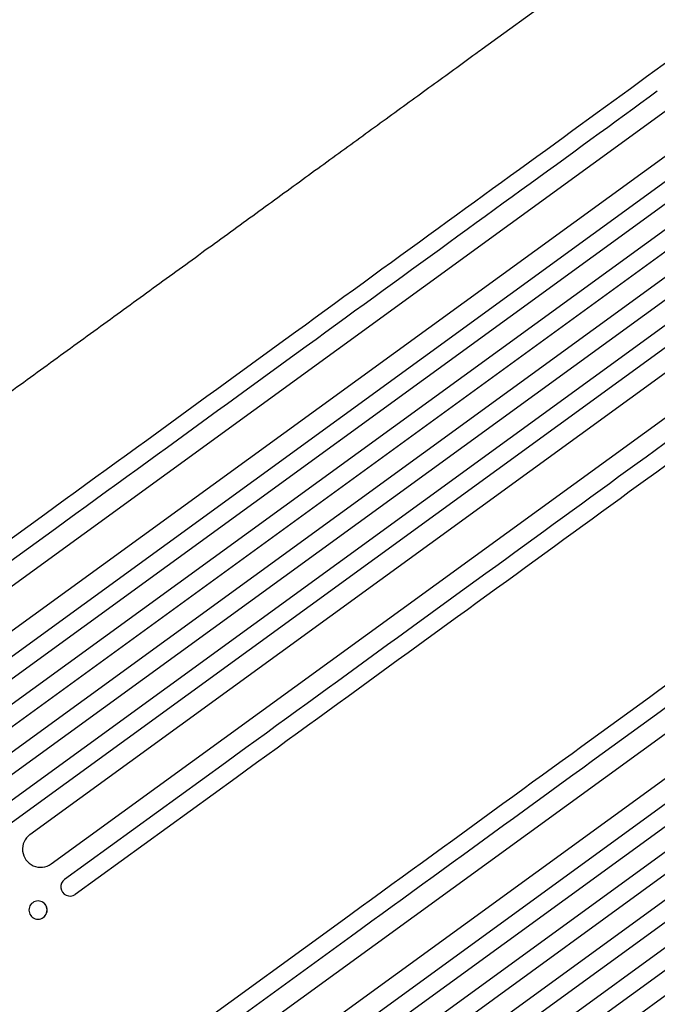
# Model space of a CAD drawing. Units: millimetres. Extents: x -9678 to 9884, y -7863 to 12614.
# Drawn here: x -7407 to -6880, y -447 to 366 of the extents above; entities that cross this region are included whole.
import ezdxf

# ---------------------------------------------------------------- set-up
doc = ezdxf.new("R2010")
doc.units = ezdxf.units.MM
doc.header["$LTSCALE"] = 20
doc.layers.add('2d', color=230, linetype='Continuous')

msp = doc.modelspace()

# ---------------------------------------------------------------- linework, layer by layer
at = {"layer": '2d'}
for p, q in [((-7024.47, 342.3), (-6509.45, 716.48)), ((-6888.66, 319.27), (-6387.99, 683.03)), ((-7501.19, -165.31), (-6372.1, 655.02)), ((-7483.56, -189.58), (-6353.28, 631.62)), ((-7483.99, -210.91), (-6338.01, 621.7)), ((-7475.17, -223.04), (-6328.87, 609.8)), ((-7466.85, -238.01), (-6318.63, 596.22)), ((-7458.03, -250.15), (-6309.7, 584.17)), ((-7448.04, -263.9), (-6299.71, 570.41)), ((-7439.23, -276.03), (-6291, 558.2)), ((-7427.56, -288.57), (-6281.26, 544.27)), ((-7418.75, -300.71), (-6272.76, 531.9)), ((-7398.33, -306.89), (-6268.05, 514.31)), ((-7380.69, -331.16), (-6251.61, 489.17)), ((-7256.61, -501.94), (-6127.53, 318.39)), ((-7238.98, -526.21), (-6108.7, 294.99)), ((-7239.41, -547.54), (-6093.43, 285.07)), ((-7230.6, -559.67), (-6084.29, 273.17)), ((-7222.28, -574.64), (-6074.05, 259.59)), ((-7213.46, -586.77), (-6065.13, 247.54)), ((-7203.47, -600.53), (-6055.13, 233.79)), ((-7194.65, -612.66), (-6046.43, 221.57)), ((-7182.99, -625.2), (-6036.68, 207.64)), ((-7174.17, -637.34), (-6028.19, 195.27)), ((-7153.75, -643.52), (-6023.47, 177.68)), ((-7519, -138.7), (-7386.09, -42.13)), ((-7377.27, -54.26), (-7510.19, -150.83)), ((-7236.79, -247.62), (-7369.71, -344.19)), ((-7360.89, -356.32), (-7227.98, -259.76)), ((-7360.89, -356.32), (-7360.88, -356.31)), ((-7388, -362.71), (-7388.12, -362.65)), ((-7395.18, -376), (-7395.29, -375.94)), ((-7274.43, -475.33), (-7141.51, -378.76)), ((-7132.7, -390.89), (-7265.61, -487.46))]:
    msp.add_line(p, q, dxfattribs=at)
at = {"layer": '2d', "extrusion": (0, 0, -1)}
for centre, major_axis, ratio, start_param, end_param in [((-7432.3, -75.71), (883.02, 641.55), 0.000001, -1.518436, -0.907571), ((-7283.01, -281.2), (-883.02, -641.55), 0.000001, -2.234021, -1.623156), ((-7187.73, -412.33), (883.02, 641.55), 0.000001, -1.518436, -0.907571), ((-7038.43, -617.83), (-883.02, -641.55), 0.000001, -2.234021, -1.623156), ((-7391.7, -369.3), (3.59, 6.64), 0.991764, -1.126375638713953, 5.156809668465633)]:
    msp.add_ellipse(centre, major_axis=major_axis, ratio=ratio, start_param=start_param, end_param=end_param, dxfattribs=at)
at = {"layer": '2d'}
for centre, major_axis, ratio, start_param, end_param in [((-7423.49, -87.84), (-883.02, -641.55), 0.000001, -2.234021, -1.623156), ((-7274.19, -293.33), (883.02, 641.55), 0.000001, -1.518436, -0.907571), ((-7178.91, -424.47), (-883.02, -641.55), 0.000001, -2.234021, -1.623156), ((-7029.61, -629.96), (883.02, 641.55), 0.000001, -1.518436, -0.907571), ((-7389.51, -319.02), (-8.82, 12.14), 0.99863, 0, 3.141593), ((-7365.3, -350.26), (-4.41, 6.07), 0.99863, 0, 3.141593), ((-7391.59, -369.36), (3.59, 6.64), 0.991764, -2.021268, 0)]:
    msp.add_ellipse(centre, major_axis=major_axis, ratio=ratio, start_param=start_param, end_param=end_param, dxfattribs=at)
for points, knots in [([(-7450.58, 32.71), (-7447.89, 34.66), (-7445.2, 36.62), (-7435.06, 43.98), (-7427.62, 49.39), (-7412.77, 60.18), (-7405.35, 65.57), (-7390.55, 76.32), (-7383.17, 81.69), (-7368.43, 92.39), (-7361.08, 97.73), (-7346.42, 108.38), (-7339.11, 113.69), (-7324.54, 124.28), (-7317.28, 129.56), (-7302.81, 140.07), (-7295.6, 145.31), (-7281.25, 155.74), (-7274.1, 160.93), (-7259.87, 171.27), (-7252.78, 176.42), (-7238.69, 186.66), (-7231.67, 191.75), (-7217.73, 201.89), (-7210.79, 206.93), (-7197, 216.94), (-7190.15, 221.92), (-7176.54, 231.81), (-7169.77, 236.73), (-7156.34, 246.48), (-7149.67, 251.33), (-7136.44, 260.95), (-7129.87, 265.72), (-7116.84, 275.18), (-7110.38, 279.88), (-7097.57, 289.18), (-7091.22, 293.8), (-7078.64, 302.94), (-7072.41, 307.47), (-7060.07, 316.43), (-7053.96, 320.87), (-7041.86, 329.66), (-7035.88, 334.01), (-7028.14, 339.63), (-7026.33, 340.95), (-7024.52, 342.26)], [0, 0, 0, 0, 10.000137, 10.000137, 37.662677, 37.662677, 65.31506, 65.31506, 92.956995, 92.956995, 120.590726, 120.590726, 148.218197, 148.218197, 175.841066, 175.841066, 203.460724, 203.460724, 231.078307, 231.078307, 258.694726, 258.694726, 286.310698, 286.310698, 313.926781, 313.926781, 341.543414, 341.543414, 369.160969, 369.160969, 396.779794, 396.779794, 424.400273, 424.400273, 452.022868, 452.022868, 479.64818, 479.64818, 507.276996, 507.276996, 534.910332, 534.910332, 562.549475, 562.549475, 571.067464, 571.067464, 571.067464, 571.067464]), ([(-6506.09, -371.29), (-6508.2, -372.82), (-6510.31, -374.36), (-6518.37, -380.21), (-6524.36, -384.56), (-6536.47, -393.36), (-6542.59, -397.81), (-6554.95, -406.79), (-6561.19, -411.32), (-6573.79, -420.48), (-6580.15, -425.09), (-6592.97, -434.41), (-6599.44, -439.11), (-6612.48, -448.59), (-6619.06, -453.36), (-6632.3, -462.99), (-6638.98, -467.84), (-6652.42, -477.6), (-6659.19, -482.52), (-6672.81, -492.42), (-6679.67, -497.4), (-6693.47, -507.43), (-6700.41, -512.47), (-6714.36, -522.61), (-6721.38, -527.71), (-6735.48, -537.95), (-6742.57, -543.1), (-6756.81, -553.45), (-6763.96, -558.65), (-6778.33, -569.08), (-6785.54, -574.32), (-6800.01, -584.83), (-6807.27, -590.11), (-6821.84, -600.7), (-6829.15, -606.01), (-6843.81, -616.66), (-6851.16, -622), (-6865.89, -632.7), (-6873.28, -638.07), (-6888.07, -648.82), (-6895.48, -654.2), (-6910.33, -664.99), (-6917.76, -670.39), (-6927.52, -677.48), (-6929.84, -679.16), (-6932.16, -680.85)], [0.078666, 0.078666, 0.078666, 0.078666, 10.000137, 10.000137, 37.653945, 37.653945, 65.300072, 65.300072, 92.938883, 92.938883, 120.571957, 120.571957, 148.200568, 148.200568, 175.825722, 175.825722, 203.448193, 203.448193, 231.068574, 231.068574, 258.687324, 258.687324, 286.304821, 286.304821, 313.921416, 313.921416, 341.537481, 341.537481, 369.153461, 369.153461, 396.769923, 396.769923, 424.38759, 424.38759, 452.007386, 452.007386, 479.630459, 479.630459, 507.258211, 507.258211, 534.892313, 534.892313, 562.534723, 562.534723, 571.146131, 571.146131, 571.146131, 571.146131])]:
    msp.add_open_spline(points, degree=3, knots=knots, dxfattribs=at)

doc.saveas('drawing.dxf')
